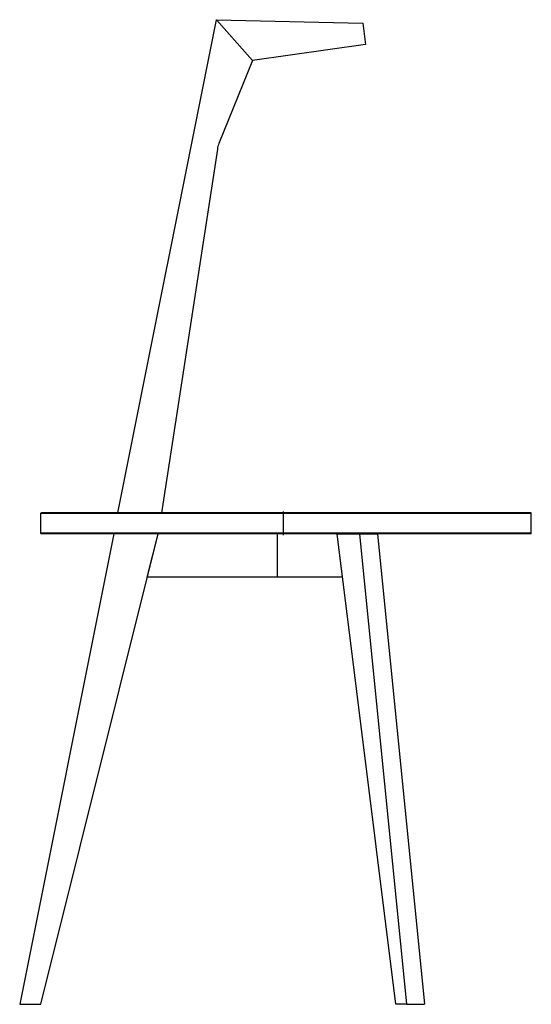
# Model space of a CAD drawing. Units: inches. Extents: x 108795.9 to 108837.5, y 100725.1 to 100805.1.
import ezdxf

# ---------------------------------------------------------------- set-up
doc = ezdxf.new("R2010")
doc.units = ezdxf.units.IN
doc.header["$MEASUREMENT"] = 0
doc.layers.add('freecads.com', color=7, linetype='Continuous')

msp = doc.modelspace()

# ---------------------------------------------------------------- linework, layer by layer
at = {"layer": 'freecads.com'}
for p, q in [((108803.894, 100765.045), (108811.899, 100805.11)), ((108811.899, 100805.11), (108814.829, 100801.806)), ((108811.899, 100805.11), (108823.766, 100804.84)), ((108814.829, 100801.806), (108811.899, 100805.11)), ((108823.766, 100804.84), (108823.994, 100803.095)), ((108823.994, 100803.095), (108814.829, 100801.806)), ((108814.829, 100801.806), (108812.088, 100795.049)), ((108811.964, 100794.599), (108807.417, 100765.045)), ((108799.686, 100764.995), (108797.629, 100764.995)), ((108797.629, 100763.386), (108797.629, 100764.995)), ((108799.73, 100765.045), (108797.672, 100765.045)), ((108837.461, 100764.995), (108799.686, 100764.995)), ((108837.41, 100765.045), (108799.73, 100765.045)), ((108817.342, 100763.225), (108817.342, 100765.156)), ((108837.461, 100763.386), (108837.461, 100764.995)), ((108803.552, 100763.335), (108795.914, 100725.11)), ((108797.624, 100725.11), (108807.154, 100763.335)), ((108799.686, 100763.386), (108797.629, 100763.386)), ((108799.73, 100763.335), (108797.672, 100763.335)), ((108837.159, 100763.386), (108797.886, 100763.386)), ((108837.159, 100763.386), (108797.886, 100763.386)), ((108837.159, 100763.335), (108797.886, 100763.335)), ((108837.461, 100763.386), (108799.686, 100763.386)), ((108837.41, 100763.335), (108799.73, 100763.335)), ((108806.277, 100759.815), (108807.154, 100763.335)), ((108816.848, 100759.815), (108816.848, 100763.335)), ((108816.848, 100759.815), (108816.848, 100763.335)), ((108822.134, 100759.815), (108821.695, 100763.335)), ((108821.695, 100763.335), (108823.496, 100763.335)), ((108826.461, 100725.11), (108821.695, 100763.335)), ((108823.496, 100763.335), (108824.977, 100763.335)), ((108823.496, 100763.335), (108827.316, 100725.11)), ((108824.977, 100763.335), (108828.797, 100725.11)), ((108824.977, 100763.335), (108828.797, 100725.11)), ((108816.848, 100759.815), (108806.277, 100759.815)), ((108822.134, 100759.815), (108816.848, 100759.815)), ((108795.914, 100725.11), (108797.624, 100725.11)), ((108827.316, 100725.11), (108826.461, 100725.11)), ((108827.316, 100725.11), (108828.797, 100725.11))]:
    msp.add_line(p, q, dxfattribs=at)
at = {"layer": 'freecads.com', "flags": 128}
for points in [[(108797.629, 100764.995), (108797.629, 100765.003), (108797.637, 100765.025), (108797.652, 100765.04), (108797.672, 100765.045)], [(108797.672, 100763.335), (108797.658, 100763.338), (108797.646, 100763.345), (108797.633, 100763.364), (108797.629, 100763.386)]]:
    msp.add_lwpolyline(points, dxfattribs=at)
at = {"layer": 'freecads.com'}
for centre, radius, start, end in [((108813.952, 100794.293), 2.012, 157.91571, 171.25448), ((108837.41, 100764.995), 0.0503, 360, 90), ((108837.41, 100763.386), 0.0503, 270, 0)]:
    msp.add_arc(centre, radius, start, end, dxfattribs=at)

doc.saveas('drawing.dxf')
